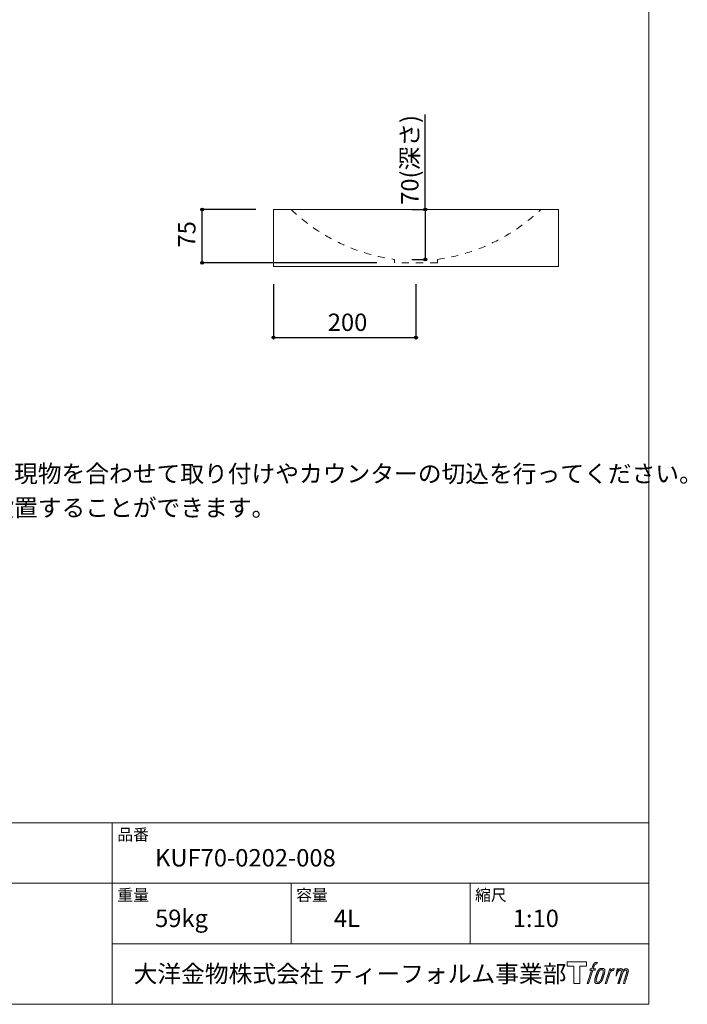
# Model space of a CAD drawing. Units: millimetres. Extents: x -975 to 1029, y -1428 to 1406.
# Drawn here: x 92 to 1029, y -1394 to -11 of the extents above; entities that cross this region are included whole.
import ezdxf

# ---------------------------------------------------------------- set-up
doc = ezdxf.new("R2010")
doc.units = ezdxf.units.MM
doc.header["$LTSCALE"] = 50.8
doc.header["$PDMODE"] = 1
doc.header["$PDSIZE"] = -2
doc.linetypes.add('STYLE_12', pattern=[0.393701, 0.19685, -0.19685])
for name, color, linetype in [('KUF70-0202', 7, 'Continuous'), ('notes', 7, 'Continuous'), ('template', 7, 'Continuous')]:
    doc.layers.add(name, color=color, linetype=linetype)
doc.styles.add('ＭＳ ゴシック', font='txt', dxfattribs={"bigfont": 'ＭＳ ゴシック'})
doc.dimstyles.new('tfrom線あり', dxfattribs={"dimtxt": 24.432617, "dimasz": 3.999756, "dimexe": 0, "dimexo": 25, "dimgap": 0.5, "dimtad": 1, "dimdec": 1, "dimzin": 11, "dimdsep": 46, "dimtxsty": 'ＭＳ ゴシック', "dimblk": 'DOT', "dimcen": 0, "dimazin": 0, "dimtfac": 1, "dimtdec": 1, "dimtix": 1, "dimtofl": 0, "dimtmove": 0, "dimatfit": 0, "dimldrblk": 'DOT', "dimfxl": 1, "dimfrac": 2, "dimtolj": 1, "dimtzin": 11, "dimarcsym": 0})

# ---------------------------------------------------------------- blocks, each defined once
blk = doc.blocks.new('グループ')
at = {"color": 7, "linetype": 'Continuous', "lineweight": 15, "flags": 128}
blk.add_lwpolyline([(784.3, -1499.4), (784.3, -1505.4), (774.8, -1505.4), (774.8, -1529.9), (766.5, -1529.9), (766.5, -1505.4), (757.1, -1505.4), (757.1, -1499.4)], close=True, dxfattribs=at)
for points in [[(797, -1500.1), (797.1, -1500.1, -0.022222), (797.4, -1500.1), (797.4, -1500.1, -0.014688), (797.6, -1500, -0.012746), (797.9, -1500), (798, -1500, -0.01981), (798.3, -1500), (798.4, -1500, -0.014762), (798.9, -1500), (799, -1500, -0.016262), (799.4, -1500), (799.5, -1500, -0.008002), (799.6, -1500.1), (799.7, -1500.1, -0.005382), (799.7, -1500.1), (799, -1502.3, 0.010867), (798.9, -1502.2), (798.9, -1502.2, 0.017066), (798.8, -1502.2), (798.7, -1502.2, 0.022016), (798.4, -1502.2), (798.3, -1502.2, 0.028261), (798, -1502.2), (797.9, -1502.2, 0.016968), (797.7, -1502.2, 0.019058), (797.5, -1502.3), (797.5, -1502.3, 0.021369), (797.2, -1502.4), (797.2, -1502.4, 0.02376), (796.9, -1502.5), (796.9, -1502.5, 0.026186), (796.7, -1502.6), (796.7, -1502.6, 0.027255), (796.4, -1502.8), (796.4, -1502.8, 0.0326), (796.3, -1502.9), (796.2, -1502.9, 0.013805), (796.1, -1503, 0.012528), (796.1, -1503.1), (796, -1503.2, 0.020522), (795.9, -1503.3), (795.9, -1503.4, 0.016311), (795.7, -1503.6), (795.7, -1503.6, 0.01319), (795.6, -1503.8), (795.6, -1503.9, 0.01079), (795.4, -1504.1), (795.4, -1504.1, 0.009137), (795.3, -1504.4), (795.3, -1504.5, 0.013542), (795.1, -1504.9), (795.1, -1505, 0.009283), (794.9, -1505.4), (794.9, -1505.5, 0.005426), (794.8, -1505.8), (794.8, -1505.9, 0.000823), (794.7, -1506.1), (793.7, -1509.1), (796.9, -1509.1), (796.4, -1511), (793.2, -1511), (787.3, -1529.9), (785.5, -1529.9), (791.4, -1511), (788.9, -1511), (789.5, -1509.1), (791.9, -1509.1), (792.7, -1506.5, -0.000586), (792.8, -1506.4), (792.9, -1506.1, -0.008752), (793.1, -1505.5), (793.1, -1505.3, -0.00774), (793.4, -1504.6), (793.4, -1504.6, -0.008237), (793.7, -1504, -0.008573), (793.9, -1503.4), (794, -1503.1, -0.016811), (794.3, -1502.6), (794.4, -1502.4, -0.000782), (794.5, -1502.3), (794.5, -1502.3, -0.003663), (794.6, -1502.2, -0.008022), (794.6, -1502.1), (794.6, -1502, -0.020214), (794.8, -1501.8), (794.8, -1501.8, -0.024932), (795.1, -1501.4), (795.1, -1501.4, -0.024213), (795.4, -1501.1), (795.5, -1501, -0.025102), (795.8, -1500.8), (795.8, -1500.8, -0.013087), (796.1, -1500.6), (796.1, -1500.6, -0.029033), (796.4, -1500.4), (796.4, -1500.4, -0.016025), (796.7, -1500.3, -0.02676), (797, -1500.2), (797, -1500.2, -0.004998), (797, -1500.1, -0.004998)], [(801.5, -1510.3, 0.000437), (801.4, -1510.4), (801.4, -1510.4, 0.003048), (801.3, -1510.6), (801.2, -1510.6, 0.004206), (801, -1510.9), (801, -1511, 0.012095), (800.7, -1511.4), (800.6, -1511.6, 0.01416), (800.3, -1512.1), (800.2, -1512.1, 0.007113), (800, -1512.5, 0.006846), (799.8, -1512.9), (799.8, -1512.9, 0.006412), (799.6, -1513.3), (799.6, -1513.3, 0.005886), (799.4, -1513.7), (799.4, -1513.8, 0.005319), (799.2, -1514.3), (799.2, -1514.3, 0.00475), (799, -1514.8), (799, -1514.8, 0.004207), (798.7, -1515.4), (798.7, -1515.4, 0.003668), (798.5, -1516.1), (798.5, -1516.1, 0.003257), (798.2, -1516.8), (798.2, -1517, 0.002613), (797.8, -1518), (797.8, -1518.2, 0.002059), (797.5, -1518.9), (797.5, -1518.9, 0.002561), (797.3, -1519.5), (797.3, -1519.5, 0.003136), (797.1, -1520.1), (797.1, -1520.2, 0.003723), (797, -1520.8), (797, -1520.8, 0.004308), (796.8, -1521.4, 0.004765), (796.7, -1522), (796.6, -1522.1, 0.011297), (796.4, -1523), (796.4, -1523.1, 0.013006), (796.2, -1524.3), (796.2, -1524.5, 0.013872), (796.1, -1525.4), (796, -1525.6, 0.007125), (796, -1526.1), (796, -1526.2, 0.002888), (796, -1526.5, 0.00603), (796, -1526.7), (796, -1526.8, 0.022952), (796, -1527.1), (796, -1527.2, 0.012367), (796, -1527.4, 0.012858), (796, -1527.6), (796.1, -1527.6, 0.028572), (796.1, -1527.9), (796.1, -1527.9, 0.031628), (796.2, -1528.3), (796.2, -1528.3, 0.033898), (796.4, -1528.6), (796.4, -1528.6, 0.035023), (796.6, -1528.8), (796.6, -1528.8, 0.034748), (796.8, -1529, 0.033134), (797, -1529.2), (797, -1529.2, 0.030523), (797.3, -1529.4), (797.3, -1529.4, 0.027374), (797.6, -1529.5), (797.6, -1529.5, 0.024096), (797.9, -1529.7), (797.9, -1529.7, 0.020964), (798.3, -1529.7), (798.3, -1529.7, 0.018139), (798.6, -1529.8), (798.6, -1529.8, 0.015609), (799, -1529.8), (799.1, -1529.8, 0.013715), (799.4, -1529.9), (799.4, -1529.9, 0.005106), (799.7, -1529.9, 0.005226), (799.9, -1529.9), (800, -1529.8, 0.016151), (800.4, -1529.8), (800.4, -1529.8, 0.010122), (800.8, -1529.8), (800.8, -1529.8, 0.024529), (801.3, -1529.7), (801.4, -1529.7, 0.014351), (801.7, -1529.6, 0.015656), (802.1, -1529.4), (802.1, -1529.4, 0.017014), (802.5, -1529.3), (802.5, -1529.3, 0.018311), (802.8, -1529.1), (802.8, -1529.1, 0.01949), (803.2, -1528.9), (803.2, -1528.9, 0.020487), (803.6, -1528.7), (803.6, -1528.6, 0.021252), (803.9, -1528.4), (804, -1528.3, 0.021525), (804.2, -1528.1), (804.3, -1528, 0.011458), (804.4, -1527.8), (804.4, -1527.8, 0.006153), (804.6, -1527.7, 0.000633), (804.7, -1527.5), (804.7, -1527.5, 0.00419), (804.9, -1527.3), (804.9, -1527.2, 0.009299), (805.2, -1526.8), (805.3, -1526.7, 0.015932), (805.6, -1526.2), (805.7, -1526.1, 0.008555), (805.9, -1525.7, 0.00846), (806.1, -1525.3), (806.1, -1525.3, 0.008143), (806.4, -1524.9), (806.4, -1524.8, 0.007657), (806.6, -1524.3), (806.6, -1524.3, 0.007068), (806.8, -1523.8), (806.8, -1523.8, 0.006456), (807.1, -1523.2), (807.1, -1523.2, 0.005831), (807.3, -1522.5), (807.3, -1522.5, 0.005231), (807.6, -1521.8), (807.6, -1521.7, 0.004668), (807.9, -1521), (807.9, -1520.8, 0.004167), (808.1, -1520.2), (808.1, -1520, 0.001517), (808.3, -1519.6, -0.000489), (808.4, -1519.2), (808.5, -1518.9, 0.000258), (808.7, -1518), (808.8, -1517.7, 0.000664), (809, -1517.1), (809, -1517.1, 0.001059), (809.2, -1516.4), (809.2, -1516.4, 0.001566), (809.4, -1515.8), (809.4, -1515.8, 0.002164), (809.5, -1515.2), (809.5, -1515.2, 0.002876), (809.7, -1514.7), (809.7, -1514.7, 0.003731), (809.8, -1514.2), (809.8, -1514.1, 0.004765), (809.9, -1513.7), (809.9, -1513.7, 0.006028), (810, -1513.2), (810, -1513.2, 0.007582), (810.1, -1512.8), (810.1, -1512.8, 0.009513), (810.1, -1512.4), (810.1, -1512.3, 0.012105), (810.2, -1512.1), (810.2, -1512.1, 0.006905), (810.2, -1511.8), (810.2, -1511.8, 0.016906), (810.2, -1511.6), (810.2, -1511.5, 0.005201), (810.2, -1511.5, 0.005404), (810.2, -1511.4), (810.2, -1511.3, 0.011205), (810.1, -1511.1), (810.1, -1511.1, 0.024076), (810, -1510.7), (810, -1510.7, 0.025681), (809.9, -1510.3), (809.9, -1510.3, 0.026836), (809.7, -1510), (809.7, -1510, 0.027467), (809.5, -1509.7), (809.5, -1509.7, 0.027504), (809.3, -1509.4), (809.3, -1509.4, 0.026956), (809, -1509.2), (809, -1509.2, 0.025912), (808.8, -1509), (808.8, -1509, 0.024516), (808.5, -1508.8), (808.5, -1508.8, 0.022928), (808.3, -1508.7), (808.3, -1508.7, 0.021298), (808, -1508.6), (808, -1508.6, 0.019756), (807.8, -1508.5, 0.018351), (807.5, -1508.5), (807.4, -1508.4, 0.033806), (807.1, -1508.4), (807.1, -1508.4, 0.009199), (806.9, -1508.4, 0.002833), (806.8, -1508.4), (806.8, -1508.4, -0.002362), (806.7, -1508.4), (806.7, -1508.4, 0.000882), (806.5, -1508.4), (806.5, -1508.4, 0.003813), (806.2, -1508.4), (806.2, -1508.4, 0.006067), (805.9, -1508.4), (805.9, -1508.4, 0.008036), (805.5, -1508.4), (805.5, -1508.4, 0.0099), (805.2, -1508.4), (805.2, -1508.4, 0.011774), (804.8, -1508.5), (804.8, -1508.5, 0.013744), (804.4, -1508.6), (804.4, -1508.6, 0.015836), (804, -1508.7), (804, -1508.7, 0.018055), (803.6, -1508.8), (803.6, -1508.8, 0.020366), (803.2, -1508.9), (803.2, -1508.9, 0.022682), (802.8, -1509.1), (802.8, -1509.1, 0.024863), (802.4, -1509.4), (802.4, -1509.4, 0.026704), (802.1, -1509.6, 0.01393), (801.9, -1509.9), (801.8, -1509.9, 0.028346), (801.6, -1510.1), (801.6, -1510.2, 0.00707), (801.5, -1510.3, 0.00707)], [(798, -1526, -0.002628), (798, -1525.9), (798, -1525.9, -0.008868), (798, -1525.7), (798, -1525.7, -0.007738), (798, -1525.4), (798, -1525.4, -0.006887), (798, -1525), (798, -1525, -0.006213), (798, -1524.7), (798, -1524.7, -0.005673), (798.1, -1524.3), (798.1, -1524.3, -0.005234), (798.2, -1523.9), (798.2, -1523.9, -0.004977), (798.2, -1523.5), (798.3, -1523.4, -0.008903), (798.4, -1522.7), (798.4, -1522.6, -0.008032), (798.7, -1521.6), (798.7, -1521.6, -0.007427), (799, -1520.5), (799, -1520.5, -0.006971), (799.3, -1519.4), (799.4, -1519.2, -0.005207), (799.6, -1518.5), (799.6, -1518.5, -0.000917), (799.8, -1517.9, -0.002516), (800, -1517.3), (800.1, -1517.2, -0.002821), (800.3, -1516.5), (800.3, -1516.5, -0.003196), (800.5, -1515.9), (800.6, -1515.9, -0.003628), (800.8, -1515.3), (800.8, -1515.3, -0.004127), (801, -1514.8), (801, -1514.7, -0.004747), (801.2, -1514.3), (801.2, -1514.3, -0.002565), (801.4, -1514, -0.005714), (801.5, -1513.6), (801.5, -1513.6, -0.006539), (801.7, -1513.2), (801.7, -1513.2, -0.007451), (801.9, -1512.9), (801.9, -1512.9, -0.008465), (802.1, -1512.6), (802.1, -1512.6, -0.009564), (802.3, -1512.3), (802.3, -1512.3, -0.010719), (802.4, -1512.1), (802.4, -1512.1, -0.011846), (802.6, -1511.8, -0.012918), (802.7, -1511.7), (802.8, -1511.6, -0.021774), (802.9, -1511.4), (803, -1511.4, -0.009727), (803.1, -1511.3, -0.018772), (803.3, -1511.1), (803.3, -1511.1, -0.017943), (803.6, -1510.9), (803.6, -1510.9, -0.017005), (803.8, -1510.8), (803.8, -1510.8, -0.016019), (804, -1510.7, -0.01511), (804.3, -1510.6), (804.3, -1510.6, -0.027195), (804.7, -1510.4), (804.8, -1510.4, -0.02376), (805.2, -1510.3), (805.3, -1510.3, -0.021372), (805.5, -1510.3), (805.6, -1510.3, -0.010147), (805.8, -1510.2), (805.8, -1510.2, -0.010038), (805.9, -1510.2), (805.9, -1510.2, -0.010363), (806.1, -1510.2), (806.1, -1510.2, -0.011569), (806.2, -1510.2, -0.007244), (806.3, -1510.3), (806.3, -1510.3, -0.021792), (806.4, -1510.3), (806.5, -1510.3, -0.033294), (806.7, -1510.3), (806.7, -1510.3, -0.018482), (806.8, -1510.4, -0.0198), (807, -1510.5), (807, -1510.5, -0.021224), (807.1, -1510.5), (807.1, -1510.5, -0.022609), (807.2, -1510.6), (807.2, -1510.6, -0.023846), (807.3, -1510.7), (807.4, -1510.7, -0.024816), (807.5, -1510.9), (807.5, -1510.9, -0.025411), (807.6, -1511), (807.6, -1511, -0.025553), (807.7, -1511.2), (807.7, -1511.2, -0.025215), (807.8, -1511.3), (807.8, -1511.3, -0.024427), (807.8, -1511.5), (807.8, -1511.5, -0.023132), (807.9, -1511.7, -0.011213), (807.9, -1511.9), (807.9, -1511.9, -0.021053), (808, -1512.1), (808, -1512.1, -0.019003), (808, -1512.4), (808, -1512.4, -0.013797), (808, -1512.7), (808, -1512.7, -0.008134), (808, -1513, -0.007353), (807.9, -1513.3), (807.9, -1513.4, -0.006689), (807.9, -1513.7), (807.9, -1513.7, -0.006136), (807.8, -1514.1), (807.8, -1514.1, -0.00567), (807.8, -1514.5), (807.8, -1514.5, -0.005272), (807.7, -1514.9), (807.7, -1514.9, -0.004929), (807.6, -1515.3), (807.6, -1515.4, -0.004742), (807.5, -1515.8), (807.5, -1516, -0.00844), (807.3, -1516.7), (807.3, -1516.7, -0.003964), (807.1, -1517.5), (807, -1517.6, -0.007248), (806.8, -1518.5), (806.7, -1518.7, -0.005135), (806.4, -1519.6), (806.4, -1519.6, -0.001915), (806.1, -1520.4), (806.1, -1520.4, -0.002152), (805.9, -1521.1), (805.9, -1521.1, -0.002433), (805.6, -1521.8), (805.6, -1521.8, -0.002745), (805.4, -1522.4), (805.4, -1522.4, -0.003108), (805.2, -1523), (805.2, -1523, -0.003531), (805, -1523.5), (805, -1523.5, -0.004025), (804.8, -1524), (804.8, -1524, -0.004602), (804.6, -1524.4), (804.6, -1524.4, -0.005277), (804.4, -1524.8), (804.4, -1524.8, -0.006067), (804.2, -1525.2), (804.2, -1525.2, -0.00699), (804.1, -1525.5), (804, -1525.5, -0.008064), (803.9, -1525.8), (803.9, -1525.8, -0.009301), (803.7, -1526), (803.7, -1526, -0.010706), (803.6, -1526.2), (803.6, -1526.3, -0.012272), (803.5, -1526.4), (803.5, -1526.4, -0.014184), (803.3, -1526.6), (803.3, -1526.6, -0.017596), (803.2, -1526.8, -0.008047), (803, -1526.9), (803, -1527, -0.02696), (802.7, -1527.2), (802.6, -1527.2, -0.017836), (802.4, -1527.4), (802.4, -1527.4, -0.017465), (802.2, -1527.5, -0.016924), (801.9, -1527.7), (801.9, -1527.7, -0.031888), (801.5, -1527.8), (801.5, -1527.8, -0.028444), (801.1, -1527.9), (801, -1527.9, -0.024391), (800.7, -1528), (800.7, -1528, -0.019664), (800.5, -1528), (800.4, -1528, -0.01005), (800.3, -1528), (800.3, -1528, -0.001975), (800.2, -1528), (800.2, -1528, 0.006538), (800.2, -1528, -0.016797), (800.1, -1528), (800.1, -1528, -0.008128), (800.1, -1528), (800.1, -1528, -0.01267), (800, -1528), (800, -1528, -0.011785), (799.8, -1528), (799.8, -1527.9, -0.025177), (799.6, -1527.9), (799.5, -1527.9, -0.014653), (799.3, -1527.8, -0.016693), (799.2, -1527.7), (799.1, -1527.7, -0.019168), (799, -1527.6), (799, -1527.6, -0.022118), (798.8, -1527.5), (798.8, -1527.5, -0.025498), (798.6, -1527.4), (798.6, -1527.4, -0.029249), (798.4, -1527.3, -0.015905), (798.3, -1527.1), (798.3, -1527.1, -0.034381), (798.2, -1527), (798.2, -1526.9, -0.036912), (798.1, -1526.8, -0.019175), (798, -1526.6), (798, -1526.6, -0.037818), (798, -1526.4), (798, -1526.4, -0.018485), (798, -1526.2, -0.017987), (798, -1526.1), (798, -1526.1, -0.00855), (798, -1526, -0.00855)], [(816.9, -1509.2), (818.7, -1509.2), (817.9, -1511.9, -0.001059), (817.9, -1511.9), (818, -1511.8, -0.007187), (818.1, -1511.6), (818.3, -1511.5, -0.014812), (818.7, -1511), (818.8, -1510.9, -0.008627), (819.2, -1510.6), (819.2, -1510.6, -0.010314), (819.5, -1510.3), (819.5, -1510.3, -0.006021), (819.7, -1510.1), (819.7, -1510.1, -0.006707), (819.8, -1510), (819.8, -1510, -0.007618), (820, -1509.9, -0.008965), (820.2, -1509.8), (820.2, -1509.7, -0.015692), (820.4, -1509.6, -0.00233), (820.6, -1509.5), (820.6, -1509.5, -0.010767), (820.9, -1509.4), (820.9, -1509.4, -0.007806), (821.2, -1509.2), (821.2, -1509.2, -0.018183), (821.5, -1509.1), (821.6, -1509.1, -0.020841), (821.9, -1509), (821.9, -1508.9, -0.02228), (822.2, -1508.9), (822.3, -1508.9, -0.021551), (822.6, -1508.8), (822.6, -1508.8, -0.018255), (822.9, -1508.8), (822.9, -1508.8, -0.007296), (823, -1508.8), (823.1, -1508.8, -0.005923), (823.2, -1508.8), (823.2, -1508.8, -0.001183), (823.2, -1508.8), (822.4, -1511.3, 0.014393), (822.4, -1511.3), (822.4, -1511.3, 0.023439), (822.4, -1511.3), (822.4, -1511.3, 0.019916), (822.3, -1511.3), (822.3, -1511.3, 0.029364), (822.2, -1511.3), (822.2, -1511.3, 0.021461), (822, -1511.3), (822, -1511.3, 0.016756), (821.8, -1511.3), (821.8, -1511.3, 0.013768), (821.6, -1511.3), (821.6, -1511.3, 0.01185), (821.4, -1511.4), (821.4, -1511.4, 0.010642), (821.2, -1511.4), (821.2, -1511.4, 0.009975), (821, -1511.5), (820.9, -1511.5, 0.019161), (820.6, -1511.6), (820.5, -1511.6, 0.020527), (820.1, -1511.8), (820, -1511.8, 0.018126), (819.8, -1512), (819.7, -1512, 0.014071), (819.6, -1512.1), (819.6, -1512.1, 0.008667), (819.5, -1512.2, 0.003641), (819.4, -1512.2), (819.4, -1512.2, 0.005226), (819.2, -1512.4), (819.2, -1512.4, 0.005002), (819, -1512.5), (819, -1512.5, 0.013614), (818.8, -1512.7), (818.7, -1512.7, 0.017282), (818.5, -1513), (818.5, -1513, 0.01894), (818.2, -1513.3), (818.2, -1513.3, 0.018504), (818, -1513.5, 0.008857), (817.8, -1513.8), (817.8, -1513.8, 0.01572), (817.6, -1514.1), (817.6, -1514.2, 0.009545), (817.4, -1514.5), (817.4, -1514.5, 0.010035), (817.3, -1514.7, 0.008694), (817.1, -1515), (817.1, -1515, 0.007258), (817, -1515.3), (817, -1515.3, 0.006001), (816.9, -1515.6), (816.9, -1515.6, 0.004902), (816.8, -1515.9), (816.8, -1515.9, 0.003942), (816.7, -1516.3), (816.7, -1516.3, 0.003104), (816.5, -1516.6), (816.5, -1516.7, 0.002507), (816.4, -1517), (816.4, -1517.2, 0.002908), (816.2, -1517.8), (816.1, -1517.9, 0.000927), (815.9, -1518.8), (815.8, -1518.8, -0.000581), (815.6, -1519.8), (815.5, -1520, -0.001202), (815.4, -1520.5), (815.3, -1520.6, -0.000269), (815.3, -1520.8), (812.4, -1529.9), (810.6, -1529.9), (816.9, -1509.2)]]:
    blk.add_lwpolyline(points, format="xyb", dxfattribs=at)
at = {"color": 7, "linetype": 'Continuous', "lineweight": 15}
blk.add_rational_spline([(827.2, -1509.2), (828, -1509.2), (828.8, -1509.2), (828.4, -1510.5), (828, -1511.9), (828, -1511.9), (828, -1511.8), (828.1, -1511.8), (828.1, -1511.7), (828.2, -1511.6), (828.3, -1511.5), (828.3, -1511.4), (828.3, -1511.4), (828.5, -1511.2), (828.6, -1511), (828.6, -1511), (828.6, -1511), (828.8, -1510.9), (828.9, -1510.7), (828.9, -1510.7), (828.9, -1510.7), (829.1, -1510.6), (829.2, -1510.4), (829.2, -1510.4), (829.2, -1510.4), (829.4, -1510.3), (829.5, -1510.2), (829.5, -1510.2), (829.5, -1510.2), (829.6, -1510.1), (829.7, -1510), (829.8, -1510), (829.8, -1509.9), (829.9, -1509.9), (829.9, -1509.9), (830, -1509.8), (830, -1509.7), (830.1, -1509.7), (830.1, -1509.7), (830.1, -1509.7), (830.2, -1509.6), (830.2, -1509.6), (830.3, -1509.6), (830.3, -1509.6), (830.3, -1509.5), (830.4, -1509.5), (830.6, -1509.4), (830.6, -1509.4), (830.6, -1509.3), (830.8, -1509.3), (831, -1509.2), (831, -1509.2), (831, -1509.2), (831.2, -1509.1), (831.4, -1509), (831.4, -1509), (831.4, -1509), (831.6, -1509), (831.7, -1508.9), (831.8, -1508.9), (831.8, -1508.9), (831.9, -1508.9), (832.1, -1508.9), (832.3, -1508.9), (832.5, -1508.9), (832.5, -1508.8), (832.5, -1508.8), (832.7, -1508.8), (832.9, -1508.8), (832.9, -1508.8), (832.9, -1508.8), (833, -1508.8), (833.1, -1508.8), (833.1, -1508.8), (833.1, -1508.8), (833.2, -1508.9), (833.3, -1508.9), (833.3, -1508.9), (833.3, -1508.9), (833.4, -1508.9), (833.5, -1508.9), (833.5, -1508.9), (833.5, -1508.9), (833.6, -1508.9), (833.6, -1508.9), (833.6, -1508.9), (833.6, -1508.9), (833.7, -1508.9), (833.8, -1509), (833.8, -1509), (833.8, -1509), (833.9, -1509), (834, -1509), (834.1, -1509), (834.1, -1509.1), (834.2, -1509.1), (834.3, -1509.2), (834.3, -1509.2), (834.3, -1509.2), (834.3, -1509.2), (834.4, -1509.3), (834.4, -1509.3), (834.4, -1509.3), (834.5, -1509.3), (834.6, -1509.4), (834.6, -1509.4), (834.6, -1509.4), (834.6, -1509.4), (834.7, -1509.5), (834.7, -1509.5), (834.7, -1509.5), (834.8, -1509.6), (834.8, -1509.7), (834.8, -1509.7), (834.9, -1509.8), (834.9, -1509.8), (834.9, -1509.9), (834.9, -1509.9), (835, -1509.9), (835, -1510), (835, -1510), (835, -1510.1), (835, -1510.1), (835, -1510.1), (835, -1510.1), (835.1, -1510.2), (835.1, -1510.3), (835.1, -1510.3), (835.1, -1510.3), (835.1, -1510.3), (835.2, -1510.4), (835.2, -1510.5), (835.2, -1510.5), (835.2, -1510.5), (835.2, -1510.5), (835.2, -1510.6), (835.2, -1510.7), (835.2, -1510.7), (835.2, -1510.7), (835.3, -1510.8), (835.3, -1510.9), (835.3, -1510.9), (835.3, -1511), (835.3, -1511), (835.3, -1511), (835.3, -1511.1), (835.3, -1511.1), (835.3, -1511.1), (835.3, -1511.1), (835.3, -1511.2), (835.3, -1511.3), (835.3, -1511.3), (835.3, -1511.3), (835.3, -1511.4), (835.3, -1511.5), (835.3, -1511.5), (835.3, -1511.5), (835.3, -1511.6), (835.3, -1511.7), (835.3, -1511.8), (835.3, -1511.8), (835.3, -1512), (835.2, -1512.1), (835.2, -1512.3), (835.2, -1512.3), (835.3, -1512.3), (835.3, -1512.2), (835.3, -1512.2), (835.3, -1512.1), (835.4, -1512), (835.5, -1511.9), (835.5, -1511.8), (835.5, -1511.8), (835.6, -1511.7), (835.7, -1511.5), (835.7, -1511.5), (835.7, -1511.5), (835.8, -1511.4), (835.9, -1511.3), (836, -1511.2), (836.1, -1511), (836.1, -1511), (836.1, -1511), (836.2, -1510.8), (836.3, -1510.7), (836.3, -1510.7), (836.4, -1510.7), (836.5, -1510.6), (836.6, -1510.4), (836.7, -1510.3), (836.9, -1510.2), (836.9, -1510.1), (837, -1510.1), (837.1, -1510), (837.3, -1509.9), (837.3, -1509.9), (837.3, -1509.9), (837.4, -1509.8), (837.5, -1509.7), (837.6, -1509.7), (837.6, -1509.7), (837.7, -1509.6), (837.8, -1509.6), (837.9, -1509.5), (838, -1509.4), (838, -1509.4), (838, -1509.4), (838.1, -1509.4), (838.2, -1509.3), (838.3, -1509.3), (838.3, -1509.3), (838.4, -1509.2), (838.5, -1509.2), (838.6, -1509.1), (838.7, -1509.1), (838.7, -1509.1), (838.8, -1509.1), (838.9, -1509), (839.1, -1509), (839.1, -1509), (839.1, -1509), (839.3, -1508.9), (839.4, -1508.9), (839.5, -1508.9), (839.5, -1508.9), (839.6, -1508.9), (839.8, -1508.9), (839.8, -1508.9), (839.8, -1508.9), (839.9, -1508.9), (840.1, -1508.9), (840.1, -1508.9), (840.1, -1508.9), (840.2, -1508.9), (840.3, -1508.9), (840.3, -1508.9), (840.4, -1508.9), (840.5, -1508.9), (840.5, -1508.9), (840.6, -1508.9), (840.8, -1508.9), (840.8, -1509), (840.8, -1509), (841, -1509), (841.1, -1509), (841.1, -1509), (841.1, -1509), (841.2, -1509), (841.3, -1509.1), (841.3, -1509.1), (841.3, -1509.1), (841.4, -1509.1), (841.5, -1509.1), (841.5, -1509.1), (841.5, -1509.1), (841.6, -1509.2), (841.7, -1509.2), (841.7, -1509.2), (841.7, -1509.2), (841.7, -1509.3), (841.8, -1509.3), (841.8, -1509.3), (841.8, -1509.3), (841.9, -1509.4), (842, -1509.4), (842.1, -1509.5), (842.1, -1509.6), (842.1, -1509.6), (842.1, -1509.6), (842.2, -1509.6), (842.3, -1509.7), (842.3, -1509.7), (842.3, -1509.7), (842.4, -1509.8), (842.4, -1509.9), (842.4, -1509.9), (842.4, -1509.9), (842.5, -1509.9), (842.5, -1510), (842.5, -1510), (842.5, -1510), (842.6, -1510.1), (842.6, -1510.2), (842.7, -1510.2), (842.7, -1510.2), (842.7, -1510.3), (842.7, -1510.5), (842.7, -1510.5), (842.8, -1510.5), (842.8, -1510.6), (842.8, -1510.7), (842.8, -1510.7), (842.8, -1510.7), (842.9, -1510.8), (842.9, -1511), (842.9, -1511), (842.9, -1511), (842.9, -1511.1), (843, -1511.2), (843, -1511.3), (843, -1511.4), (843, -1511.5), (843, -1511.5), (843.1, -1511.7), (843.1, -1511.8), (843.1, -1511.9), (843.1, -1511.9), (843.1, -1512), (843.1, -1512.1), (843.1, -1512.2), (843, -1512.3), (843, -1512.4), (843, -1512.4), (843, -1512.5), (843, -1512.6), (843, -1512.6), (843, -1512.6), (843, -1512.7), (843, -1512.8), (843, -1512.8), (843, -1512.8), (843, -1513), (842.9, -1513.1), (842.9, -1513.1), (842.9, -1513.1), (842.9, -1513.3), (842.9, -1513.4), (842.9, -1513.4), (842.9, -1513.4), (842.8, -1513.6), (842.8, -1513.7), (842.8, -1513.7), (842.8, -1513.7), (842.8, -1513.9), (842.7, -1514), (842.7, -1514.1), (842.7, -1514.2), (842.6, -1514.4), (842.6, -1514.7), (842.6, -1514.7), (842.6, -1514.7), (842.5, -1515), (842.4, -1515.3), (842.4, -1515.3), (842.4, -1515.4), (842.3, -1515.7), (842.2, -1516), (842.2, -1516.1), (842.2, -1516.2), (842, -1516.6), (841.9, -1517.1), (841.9, -1517.2), (841.8, -1517.3), (841.8, -1517.6), (841.7, -1517.8), (841.6, -1518), (841.6, -1518.1), (839.7, -1524), (837.9, -1529.9), (836.9, -1529.9), (836, -1529.9), (837.6, -1524.7), (839.2, -1519.6), (839.3, -1519.4), (839.3, -1519.3), (839.5, -1518.7), (839.6, -1518.2), (839.7, -1518.1), (839.7, -1518), (839.8, -1517.6), (839.9, -1517.3), (839.9, -1517.3), (839.9, -1517.3), (840, -1516.9), (840.1, -1516.6), (840.1, -1516.6), (840.1, -1516.6), (840.2, -1516.3), (840.3, -1516), (840.4, -1515.7), (840.4, -1515.5), (840.4, -1515.4), (840.4, -1515.4), (840.5, -1515.1), (840.6, -1514.9), (840.6, -1514.6), (840.7, -1514.4), (840.7, -1514.4), (840.7, -1514.4), (840.7, -1514.3), (840.7, -1514.2), (840.8, -1514.1), (840.8, -1514.1), (840.8, -1514), (840.8, -1513.9), (840.8, -1513.9), (840.8, -1513.8), (840.8, -1513.8), (840.8, -1513.7), (840.9, -1513.6), (840.9, -1513.5), (840.9, -1513.5), (840.9, -1513.5), (840.9, -1513.3), (840.9, -1513.2), (840.9, -1513.1), (840.9, -1513.1), (840.9, -1513), (840.9, -1512.9), (840.9, -1512.9), (840.9, -1512.9), (840.9, -1512.8), (840.9, -1512.7), (840.9, -1512.6), (840.9, -1512.5), (840.9, -1512.5), (840.9, -1512.5), (840.9, -1512.4), (840.9, -1512.3), (840.9, -1512.3), (840.9, -1512.3), (840.8, -1512.2), (840.8, -1512.1), (840.8, -1512.1), (840.8, -1512.1), (840.8, -1512), (840.8, -1512), (840.8, -1512), (840.8, -1512), (840.8, -1511.9), (840.7, -1511.8), (840.7, -1511.8), (840.7, -1511.8), (840.7, -1511.7), (840.7, -1511.7), (840.7, -1511.7), (840.7, -1511.7), (840.6, -1511.6), (840.6, -1511.5), (840.6, -1511.5), (840.6, -1511.5), (840.6, -1511.5), (840.5, -1511.4), (840.5, -1511.4), (840.5, -1511.4), (840.5, -1511.4), (840.4, -1511.3), (840.4, -1511.3), (840.4, -1511.3), (840.4, -1511.3), (840.4, -1511.2), (840.4, -1511.2), (840.4, -1511.2), (840.3, -1511.2), (840.3, -1511.1), (840.2, -1511.1), (840.1, -1511.1), (840.1, -1511.1), (840.1, -1511.1), (840.1, -1511), (840, -1511), (840, -1511), (840, -1511), (840, -1511), (839.9, -1511), (839.9, -1511), (839.9, -1511), (839.8, -1511), (839.8, -1511), (839.8, -1511), (839.7, -1511), (839.7, -1510.9), (839.6, -1510.9), (839.6, -1510.9), (839.6, -1510.9), (839.6, -1510.9), (839.5, -1510.9), (839.5, -1510.9), (839.5, -1510.9), (839.5, -1510.9), (839.4, -1510.9), (839.4, -1510.9), (839.3, -1510.9), (839.3, -1510.9), (839.3, -1510.9), (839.2, -1511), (839.1, -1511), (839.1, -1511), (839.1, -1511), (838.9, -1511), (838.8, -1511), (838.8, -1511), (838.8, -1511), (838.6, -1511), (838.5, -1511.1), (838.4, -1511.1), (838.3, -1511.2), (838.3, -1511.2), (838.3, -1511.2), (838.2, -1511.2), (838.1, -1511.3), (838.1, -1511.3), (838, -1511.3), (838, -1511.4), (837.9, -1511.4), (837.8, -1511.5), (837.7, -1511.5), (837.7, -1511.6), (837.7, -1511.6), (837.6, -1511.6), (837.5, -1511.7), (837.5, -1511.7), (837.5, -1511.7), (837.5, -1511.8), (837.4, -1511.8), (837.3, -1511.9), (837.3, -1512), (837.2, -1512), (837.1, -1512.1), (836.9, -1512.3), (836.7, -1512.5), (836.7, -1512.6), (836.7, -1512.6), (836.4, -1512.9), (836.2, -1513.2), (836.2, -1513.2), (836.2, -1513.2), (836, -1513.6), (835.8, -1513.9), (835.7, -1513.9), (835.7, -1514), (835.6, -1514.2), (835.4, -1514.5), (835.3, -1514.8), (835.2, -1515), (835.1, -1515.1), (835.1, -1515.1), (835, -1515.4), (834.9, -1515.7), (834.9, -1515.7), (834.8, -1515.7), (834.7, -1516), (834.6, -1516.3), (834.5, -1516.6), (834.4, -1516.9), (834.4, -1516.9), (834.4, -1516.9), (834.3, -1517.2), (834.1, -1517.5), (834.1, -1517.5), (834.1, -1517.5), (834, -1517.9), (833.9, -1518.2), (833.9, -1518.3), (833.8, -1518.5), (833.7, -1518.8), (833.6, -1519.2), (833.5, -1519.3), (833.5, -1519.5), (833.5, -1519.5), (833.5, -1519.6), (831.8, -1524.7), (830.2, -1529.9), (829.3, -1529.9), (828.4, -1529.9), (830.3, -1524), (832.1, -1518.1), (832.1, -1518.1), (832.2, -1517.8), (832.3, -1517.6), (832.3, -1517.4), (832.4, -1517.2), (832.4, -1517), (832.5, -1516.7), (832.6, -1516.4), (832.6, -1516.4), (832.6, -1516.4), (832.7, -1516.1), (832.8, -1515.8), (832.8, -1515.7), (832.8, -1515.7), (832.9, -1515.5), (832.9, -1515.2), (833, -1515.2), (833, -1515.1), (833, -1515), (833, -1514.9), (833.1, -1514.7), (833.1, -1514.6), (833.1, -1514.6), (833.1, -1514.5), (833.1, -1514.3), (833.2, -1514.1), (833.2, -1514.1), (833.2, -1514.1), (833.2, -1513.9), (833.2, -1513.7), (833.2, -1513.7), (833.3, -1513.7), (833.3, -1513.5), (833.3, -1513.3), (833.3, -1513.2), (833.3, -1513.2), (833.3, -1513), (833.3, -1512.8), (833.3, -1512.8), (833.3, -1512.8), (833.3, -1512.6), (833.3, -1512.5), (833.3, -1512.5), (833.3, -1512.4), (833.3, -1512.3), (833.2, -1512.1), (833.2, -1512.1), (833.2, -1512.1), (833.2, -1512), (833.2, -1511.9), (833.2, -1511.9), (833.2, -1511.9), (833.1, -1511.8), (833.1, -1511.7), (833.1, -1511.7), (833.1, -1511.6), (833.1, -1511.6), (833.1, -1511.6), (833, -1511.5), (833, -1511.5), (833, -1511.5), (833, -1511.5), (833, -1511.4), (832.9, -1511.4), (832.9, -1511.4), (832.9, -1511.4), (832.9, -1511.3), (832.9, -1511.3), (832.9, -1511.3), (832.9, -1511.3), (832.8, -1511.2), (832.8, -1511.2), (832.8, -1511.2), (832.8, -1511.2), (832.7, -1511.1), (832.7, -1511.1), (832.7, -1511.1), (832.7, -1511.1), (832.6, -1511.1), (832.6, -1511), (832.5, -1511), (832.5, -1511), (832.5, -1511), (832.5, -1511), (832.4, -1511), (832.4, -1510.9), (832.4, -1510.9), (832.4, -1510.9), (832.3, -1510.9), (832.3, -1510.9), (832.3, -1510.9), (832.3, -1510.9), (832.2, -1510.9), (832.1, -1510.9), (832.1, -1510.9), (832.1, -1510.9), (832.1, -1510.9), (832, -1510.9), (832, -1510.9), (832, -1510.9), (831.9, -1510.9), (831.8, -1510.9), (831.8, -1510.9), (831.8, -1510.9), (831.6, -1510.9), (831.5, -1510.9), (831.4, -1510.9), (831.3, -1510.9), (831.3, -1510.9), (831.3, -1510.9), (831.2, -1510.9), (831.1, -1511), (831.1, -1511), (831, -1511), (830.9, -1511), (830.8, -1511.1), (830.8, -1511.1), (830.8, -1511.1), (830.7, -1511.1), (830.5, -1511.2), (830.5, -1511.2), (830.5, -1511.2), (830.4, -1511.3), (830.3, -1511.3), (830.3, -1511.3), (830.3, -1511.4), (830.2, -1511.4), (830.1, -1511.5), (830, -1511.5), (830, -1511.6), (829.9, -1511.6), (829.9, -1511.6), (829.8, -1511.7), (829.7, -1511.8), (829.7, -1511.8), (829.7, -1511.8), (829.6, -1511.9), (829.4, -1512), (829.4, -1512), (829.4, -1512.1), (829.3, -1512.2), (829.2, -1512.3), (829.2, -1512.3), (829.2, -1512.3), (829.1, -1512.4), (828.9, -1512.5), (828.9, -1512.5), (828.9, -1512.5), (828.8, -1512.7), (828.8, -1512.8), (828.8, -1512.8), (828.7, -1512.8), (828.7, -1512.9), (828.6, -1513), (828.5, -1513.1), (828.4, -1513.2), (828.4, -1513.2), (828.4, -1513.2), (828.4, -1513.3), (828.3, -1513.5), (828.3, -1513.5), (828.3, -1513.5), (828.2, -1513.6), (828.1, -1513.7), (828.1, -1513.7), (828.1, -1513.7), (828, -1513.9), (827.9, -1514), (827.9, -1514.1), (827.9, -1514.1), (827.8, -1514.3), (827.7, -1514.5), (827.7, -1514.5), (827.7, -1514.5), (827.6, -1514.7), (827.5, -1514.9), (827.4, -1515), (827.4, -1515.2), (827.3, -1515.2), (827.3, -1515.3), (827.3, -1515.4), (827.2, -1515.6), (827.2, -1515.7), (827.2, -1515.7), (827.1, -1515.8), (827.1, -1516), (827, -1516.1), (827, -1516.2), (827, -1516.2), (826.9, -1516.3), (826.9, -1516.5), (826.8, -1516.7), (826.8, -1516.7), (826.7, -1516.8), (826.7, -1517.1), (826.6, -1517.3), (826.5, -1517.6), (826.4, -1517.9), (826.4, -1517.9), (826.3, -1518), (826.2, -1518.4), (826.1, -1518.8), (826.1, -1518.8), (826.1, -1518.9), (825.9, -1519.3), (825.8, -1519.8), (824.2, -1524.8), (822.6, -1529.9), (821.7, -1529.9), (820.7, -1529.9), (823.9, -1519.5), (827.2, -1509.2)], [1, 1, 1, 1, 1, 0.999995726434, 1, 1, 1, 0.999539406908, 1, 1, 1, 0.999446061714, 1, 1, 1, 0.999435939493, 1, 1, 1, 0.999529368857, 1, 1, 1, 0.99970876148, 1, 1, 1, 0.999959533869, 1, 0.999974941751, 1, 1, 1, 0.999979203712, 1, 1, 1, 0.999999337394, 1, 0.999916095382, 1, 1, 1, 0.998096452723, 1, 1, 1, 0.998457281057, 1, 1, 1, 0.998783852803, 1, 1, 1, 0.999065281621, 1, 1, 1, 0.999290993427, 1, 0.999455353945, 1, 1, 1, 0.999092809829, 1, 1, 1, 0.999838208921, 1, 1, 1, 0.999755801676, 1, 1, 1, 0.999656514418, 1, 1, 1, 0.999532180687, 1, 1, 1, 0.999381919922, 1, 1, 1, 0.999208856851, 1, 0.999022610177, 1, 0.998842427397, 1, 1, 1, 0.998692884449, 1, 1, 1, 0.998600726228, 1, 1, 1, 0.998558149138, 1, 1, 1, 0.997046023352, 1, 1, 1, 0.998846881664, 1, 1, 1, 0.999843119, 1, 0.999998999013, 1, 1, 1, 0.999879035632, 1, 1, 1, 0.999822757456, 1, 0.999679797104, 1, 1, 1, 0.997927493873, 1, 1, 1, 0.999498598214, 1, 0.99963726112, 1, 1, 1, 0.999773063074, 1, 1, 1, 0.999877261407, 1, 1, 1, 0.999941556733, 1, 1, 1, 0.999971681043, 1, 1, 1, 0.999981912992, 1, 1, 1, 0.99999821281, 1, 1, 1, 0.999860919006, 1, 1, 1, 0.999906760973, 1, 1, 1, 0.999878495215, 1, 0.999853296828, 1, 1, 1, 0.99915519758, 1, 1, 1, 0.999741814418, 1, 0.998923820463, 1, 1, 1, 0.99908250841, 1, 1, 1, 0.999816489983, 1, 1, 1, 0.999747344913, 1, 0.999932786115, 1, 1, 1, 0.999695642048, 1, 1, 1, 0.999807057018, 1, 0.999782743615, 1, 1, 1, 0.998803184198, 1, 1, 1, 0.998474804055, 1, 1, 1, 0.998443649548, 1, 1, 1, 0.998795478934, 1, 1, 1, 0.999794159588, 1, 0.999858946624, 1, 1, 1, 0.999349506325, 1, 1, 1, 0.999678871556, 1, 1, 1, 0.999548065449, 1, 1, 1, 0.999386795946, 1, 1, 1, 0.999205025652, 1, 1, 1, 0.999022235074, 1, 1, 1, 0.998864274381, 1, 0.998768123331, 1, 1, 1, 0.99874965709, 1, 1, 1, 0.998814766983, 1, 1, 1, 0.998945263622, 1, 1, 1, 0.999104643607, 1, 1, 1, 0.99927638311, 1, 1, 1, 0.999416347288, 1, 1, 1, 0.999726805589, 1, 1, 1, 0.9996701319, 1, 0.999578545111, 1, 1, 1, 0.997992510122, 1, 1, 1, 0.999531490226, 1, 0.999624548694, 1, 1, 1, 0.9997286095, 1, 1, 1, 0.999826553397, 1, 1, 1, 0.999902253086, 1, 1, 1, 0.999952476194, 1, 1, 1, 0.999981358872, 1, 1, 1, 0.999995523765, 1, 1, 1, 0.99999936042, 1, 1, 1, 0.999965991473, 1, 1, 1, 0.999944197603, 1, 1, 1, 0.999962512074, 1, 1, 1, 0.999979338631, 1, 1, 1, 1, 1, 1, 1, 1, 1, 1, 1, 0.999991165789, 1, 1, 1, 0.999995242816, 1, 1, 1, 0.999993168751, 1, 1, 1, 0.999989384078, 1, 0.999983398009, 1, 1, 1, 0.999923365806, 1, 1, 1, 1, 1, 0.999986867088, 1, 1, 1, 0.999977817335, 1, 0.999960269286, 1, 1, 1, 0.999561798532, 1, 1, 1, 0.999112141064, 1, 1, 1, 0.998979249491, 1, 1, 1, 0.999782029539, 1, 0.999833510597, 1, 1, 1, 0.999687645788, 1, 1, 1, 0.999554749649, 1, 1, 1, 0.999489942718, 1, 1, 1, 0.999378487759, 1, 1, 1, 0.999243083225, 1, 1, 1, 0.99907896328, 1, 1, 1, 0.998887480112, 1, 1, 1, 0.998676206069, 1, 1, 1, 0.998462164249, 1, 1, 1, 0.998272469385, 1, 0.998139918016, 1, 1, 1, 0.998092708684, 1, 1, 1, 0.998141135656, 1, 1, 1, 0.998303181294, 1, 1, 1, 0.998388770826, 1, 1, 1, 0.999886956308, 1, 0.999997232006, 1, 1, 1, 0.999730494509, 1, 1, 1, 0.999788830642, 1, 1, 1, 0.998417023819, 1, 1, 1, 0.99765928542, 1, 0.999325507435, 1, 1, 1, 0.997647507828, 1, 1, 1, 0.999513133641, 1, 0.999581010761, 1, 1, 1, 0.999661783795, 1, 1, 1, 0.999726775005, 1, 0.999966728897, 1, 1, 1, 0.998820533517, 1, 1, 1, 0.999707782675, 1, 1, 1, 0.998914756708, 1, 1, 1, 0.999747659818, 1, 0.999625896711, 1, 1, 1, 0.999873541394, 1, 1, 1, 0.999937741886, 1, 0.999950829951, 1, 1, 1, 0.999960922843, 1, 1, 1, 0.99996746074, 1, 1, 1, 0.999928753231, 1, 1, 1, 0.999999822458, 1, 1, 1, 1, 1, 1, 1, 1, 1, 0.999982568198, 1, 1, 1, 0.999967252897, 1, 1, 1, 0.999989974914, 1, 1, 1, 0.999921420051, 1, 1, 1, 0.999982868167, 1, 0.999938984448, 1, 1, 1, 0.999893369944, 1, 1, 1, 0.999685030519, 1, 1, 1, 0.999469793671, 1, 1, 1, 0.999180489314, 1, 1, 1, 0.998844832932, 1, 1, 1, 0.998550320946, 1, 1, 1, 0.999103678137, 1, 1, 1, 0.999887450437, 1, 0.999404163754, 1, 1, 1, 0.99918468407, 1, 1, 1, 0.998925316792, 1, 1, 1, 0.998646717284, 1, 1, 1, 0.998400110427, 1, 1, 1, 0.998244215908, 1, 1, 1, 0.998245006084, 1, 0.998392263963, 1, 1, 1, 0.998651714715, 1, 1, 1, 0.998943559896, 1, 1, 1, 0.999224924124, 1, 1, 1, 0.999439659783, 1, 1, 1, 0.998769340312, 1, 1, 1, 0.998975364497, 1, 0.998319006731, 1, 1, 1, 0.99855393883, 1, 1, 1, 0.998846874649, 1, 1, 1, 0.999132288592, 1, 1, 1, 0.999386003785, 1, 1, 1, 0.999882149496, 1, 0.999797648274, 1, 1, 1, 0.99980916308, 1, 1, 1, 0.999503511232, 1, 1, 1, 0.99946304243, 1, 1, 1, 0.999516069375, 1, 1, 1, 0.999656147051, 1, 1, 1, 0.999834905518, 1, 0.999972810955, 1, 1, 1, 0.999997214735, 1, 1, 1, 0.9999371979, 1, 1, 1, 0.999827202561, 1, 1, 1, 0.999521721484, 1, 1, 1, 0.999826976261, 1, 0.999894474739, 1, 1, 1, 0.999950673441, 1, 1, 1, 0.999991239394, 1, 0.999992711393, 1, 1, 1, 0.999948755095, 1, 1, 1, 0.999980843693, 1, 0.99998739329, 1, 1, 1, 0.999979488303, 1, 1, 1, 0.999998276178, 1, 1, 1, 1, 1, 1, 1], degree=2, knots=[0, 0, 0, 1, 1, 2, 2, 3, 3, 4, 4, 5, 5, 6, 6, 7, 7, 8, 8, 9, 9, 10, 10, 11, 11, 12, 12, 13, 13, 14, 14, 15, 15, 16, 16, 17, 17, 18, 18, 19, 19, 20, 20, 21, 21, 22, 22, 23, 23, 24, 24, 25, 25, 26, 26, 27, 27, 28, 28, 29, 29, 30, 30, 31, 31, 32, 32, 33, 33, 34, 34, 35, 35, 36, 36, 37, 37, 38, 38, 39, 39, 40, 40, 41, 41, 42, 42, 43, 43, 44, 44, 45, 45, 46, 46, 47, 47, 48, 48, 49, 49, 50, 50, 51, 51, 52, 52, 53, 53, 54, 54, 55, 55, 56, 56, 57, 57, 58, 58, 59, 59, 60, 60, 61, 61, 62, 62, 63, 63, 64, 64, 65, 65, 66, 66, 67, 67, 68, 68, 69, 69, 70, 70, 71, 71, 72, 72, 73, 73, 74, 74, 75, 75, 76, 76, 77, 77, 78, 78, 79, 79, 80, 80, 81, 81, 82, 82, 83, 83, 84, 84, 85, 85, 86, 86, 87, 87, 88, 88, 89, 89, 90, 90, 91, 91, 92, 92, 93, 93, 94, 94, 95, 95, 96, 96, 97, 97, 98, 98, 99, 99, 100, 100, 101, 101, 102, 102, 103, 103, 104, 104, 105, 105, 106, 106, 107, 107, 108, 108, 109, 109, 110, 110, 111, 111, 112, 112, 113, 113, 114, 114, 115, 115, 116, 116, 117, 117, 118, 118, 119, 119, 120, 120, 121, 121, 122, 122, 123, 123, 124, 124, 125, 125, 126, 126, 127, 127, 128, 128, 129, 129, 130, 130, 131, 131, 132, 132, 133, 133, 134, 134, 135, 135, 136, 136, 137, 137, 138, 138, 139, 139, 140, 140, 141, 141, 142, 142, 143, 143, 144, 144, 145, 145, 146, 146, 147, 147, 148, 148, 149, 149, 150, 150, 151, 151, 152, 152, 153, 153, 154, 154, 155, 155, 156, 156, 157, 157, 158, 158, 159, 159, 160, 160, 161, 161, 162, 162, 163, 163, 164, 164, 165, 165, 166, 166, 167, 167, 168, 168, 169, 169, 170, 170, 171, 171, 172, 172, 173, 173, 174, 174, 175, 175, 176, 176, 177, 177, 178, 178, 179, 179, 180, 180, 181, 181, 182, 182, 183, 183, 184, 184, 185, 185, 186, 186, 187, 187, 188, 188, 189, 189, 190, 190, 191, 191, 192, 192, 193, 193, 194, 194, 195, 195, 196, 196, 197, 197, 198, 198, 199, 199, 200, 200, 201, 201, 202, 202, 203, 203, 204, 204, 205, 205, 206, 206, 207, 207, 208, 208, 209, 209, 210, 210, 211, 211, 212, 212, 213, 213, 214, 214, 215, 215, 216, 216, 217, 217, 218, 218, 219, 219, 220, 220, 221, 221, 222, 222, 223, 223, 224, 224, 225, 225, 226, 226, 227, 227, 228, 228, 229, 229, 230, 230, 231, 231, 232, 232, 233, 233, 234, 234, 235, 235, 236, 236, 237, 237, 238, 238, 239, 239, 240, 240, 241, 241, 242, 242, 243, 243, 244, 244, 245, 245, 246, 246, 247, 247, 248, 248, 249, 249, 250, 250, 251, 251, 252, 252, 253, 253, 254, 254, 255, 255, 256, 256, 257, 257, 258, 258, 259, 259, 260, 260, 261, 261, 262, 262, 263, 263, 264, 264, 265, 265, 266, 266, 267, 267, 268, 268, 269, 269, 270, 270, 271, 271, 272, 272, 273, 273, 274, 274, 275, 275, 276, 276, 277, 277, 278, 278, 279, 279, 280, 280, 281, 281, 282, 282, 283, 283, 284, 284, 285, 285, 286, 286, 287, 287, 288, 288, 289, 289, 290, 290, 291, 291, 292, 292, 293, 293, 294, 294, 295, 295, 296, 296, 297, 297, 298, 298, 299, 299, 300, 300, 301, 301, 302, 302, 303, 303, 304, 304, 305, 305, 306, 306, 307, 307, 308, 308, 309, 309, 310, 310, 311, 311, 312, 312, 313, 313, 314, 314, 315, 315, 316, 316, 317, 317, 318, 318, 319, 319, 320, 320, 321, 321, 322, 322, 323, 323, 324, 324, 325, 325, 326, 326, 327, 327, 328, 328, 329, 329, 330, 330, 331, 331, 332, 332, 333, 333, 334, 334, 335, 335, 336, 336, 337, 337, 338, 338, 339, 339, 340, 340, 341, 341, 342, 342, 343, 343, 344, 344, 345, 345, 346, 346, 347, 347, 348, 348, 349, 349, 350, 350, 351, 351, 352, 352, 353, 353, 354, 354, 355, 355, 356, 356, 357, 357, 358, 358, 359, 359, 360, 360, 361, 361, 362, 362, 363, 363, 364, 364, 365, 365, 366, 366, 367, 367, 368, 368, 369, 369, 370, 370, 371, 371, 372, 372, 373, 373, 374, 374, 375, 375, 376, 376, 377, 377, 378, 378, 379, 379, 380, 380, 381, 381, 382, 382, 383, 383, 384, 384, 385, 385, 386, 386, 387, 387, 388, 388, 389, 389, 389], dxfattribs=at)
blk = doc.blocks.new('*D5')
at = {"linetype": 'Continuous', "lineweight": -2}
h = blk.add_hatch(color=0, dxfattribs=at)
edge = h.paths.add_edge_path()
edge.add_arc((348.2, -277.6), 2, 0, 360, ccw=False)
h = blk.add_hatch(color=0, dxfattribs=at)
edge = h.paths.add_edge_path()
edge.add_arc((348.2, -352.6), 2, 0, 360, ccw=False)
at = {"color": 0, "linetype": 'Continuous', "lineweight": -2}
for p, q in [((423.2, -277.6), (348.2, -277.6)), ((348.2, -352.6), (348.2, -277.6)), ((593.2, -352.6), (348.2, -352.6))]:
    blk.add_line(p, q, dxfattribs=at)
for centre in [(348.2, -277.6), (348.2, -352.6)]:
    blk.add_circle(centre, 2, dxfattribs=at)
at = {"layer": 'Defpoints', "color": 0, "lineweight": 0}
for p in [(448.2, -277.6), (348.2, -352.6), (618.2, -352.6)]:
    blk.add_point(p, dxfattribs=at)
at = {"color": 0, "insert": (314.3, -331), "char_height": 24.43, "attachment_point": 1, "rotation": 90, "line_spacing_factor": 0.782827, "style": 'ＭＳ ゴシック'}
blk.add_mtext('75', dxfattribs=at)
blk = doc.blocks.new('_DOT')
at = {"color": 0, "linetype": 'ByBlock', "lineweight": -2}
blk.add_line((-0.5, 0), (-1, 0), dxfattribs=at)
at = {"color": 0, "linetype": 'ByBlock', "lineweight": -2, "const_width": 0.5}
blk.add_lwpolyline([(-0.25, 0, 1), (0.25, 0, 1)], format="xyb", close=True, dxfattribs=at)
blk = doc.blocks.new('*D12')
at = {"linetype": 'Continuous', "lineweight": -2}
h = blk.add_hatch(color=0, dxfattribs=at)
edge = h.paths.add_edge_path()
edge.add_arc((448.2, -457.6), 2, 0, 360, ccw=False)
h = blk.add_hatch(color=0, dxfattribs=at)
edge = h.paths.add_edge_path()
edge.add_arc((648.2, -457.6), 2, 0, 360, ccw=False)
at = {"color": 0, "linetype": 'Continuous', "lineweight": -2}
for p, q in [((448.2, -382.6), (448.2, -457.6)), ((648.2, -382.6), (648.2, -457.6)), ((448.2, -457.6), (648.2, -457.6))]:
    blk.add_line(p, q, dxfattribs=at)
for centre in [(448.2, -457.6), (648.2, -457.6)]:
    blk.add_circle(centre, 2, dxfattribs=at)
at = {"layer": 'Defpoints', "color": 0, "lineweight": 0}
for p in [(448.2, -357.6), (648.2, -357.6), (448.2, -457.6)]:
    blk.add_point(p, dxfattribs=at)
at = {"color": 0, "insert": (524.4, -423.8), "char_height": 24.43, "attachment_point": 1, "line_spacing_factor": 0.782827, "style": 'ＭＳ ゴシック'}
blk.add_mtext('200', dxfattribs=at)
blk = doc.blocks.new('*D13')
at = {"linetype": 'Continuous', "lineweight": -2}
h = blk.add_hatch(color=0, dxfattribs=at)
edge = h.paths.add_edge_path()
edge.add_arc((661.2, -277.6), 2, 0, 360, ccw=False)
h = blk.add_hatch(color=0, dxfattribs=at)
edge = h.paths.add_edge_path()
edge.add_arc((661.2, -347.6), 2, 0, 360, ccw=False)
at = {"color": 0, "linetype": 'Continuous', "lineweight": -2}
for p, q in [((661.2, -277.6), (661.2, -144)), ((642.2, -277.6), (661.2, -277.6)), ((661.2, -277.6), (661.2, -347.6)), ((642.2, -347.6), (661.2, -347.6))]:
    blk.add_line(p, q, dxfattribs=at)
for centre in [(661.2, -277.6), (661.2, -347.6)]:
    blk.add_circle(centre, 2, dxfattribs=at)
at = {"layer": 'Defpoints', "color": 0, "lineweight": 0}
for p in [(661.2, -277.6), (667.2, -277.6), (667.2, -347.6)]:
    blk.add_point(p, dxfattribs=at)
at = {"color": 0, "insert": (627.3, -271), "char_height": 24.43, "attachment_point": 1, "rotation": 90, "line_spacing_factor": 0.782827, "style": 'ＭＳ ゴシック'}
blk.add_mtext('70(深さ)', dxfattribs=at)

msp = doc.modelspace()

# ---------------------------------------------------------------- linework, layer by layer
at = {"layer": 'KUF70-0202', "color": 7, "linetype": 'STYLE_12', "lineweight": 15}
for p, q in [((618.18, -347.64), (618.18, -352.64)), ((678.18, -352.64), (618.18, -352.64)), ((678.18, -347.64), (678.18, -352.64))]:
    msp.add_line(p, q, dxfattribs=at)
at = {"layer": 'KUF70-0202', "color": 7, "linetype": 'Continuous', "lineweight": 15}
msp.add_lwpolyline([(448.18, -277.64), (848.18, -277.64), (848.18, -357.64), (448.18, -357.64)], close=True, dxfattribs=at)
at = {"layer": 'KUF70-0202', "color": 7, "linetype": 'STYLE_12', "lineweight": 15}
for centre, start, end in [((653.1, -90.13), 226.18325, 262.27809), ((643.26, -90.13), 277.72191, 313.81675)]:
    msp.add_arc(centre, 259.86, start, end, dxfattribs=at)
at = {"layer": 'template', "color": 7, "linetype": 'Continuous', "lineweight": 5}
for p, q in [((975, -1139), (-975, -1139)), ((222, -1394), (222, -1139)), ((975, -1224), (-975, -1224)), ((473, -1309), (473, -1224)), ((724, -1309), (724, -1224)), ((975, -1309), (222, -1309))]:
    msp.add_line(p, q, dxfattribs=at)
at = {"layer": 'template', "color": 7, "linetype": 'Continuous', "lineweight": 5, "flags": 128}
msp.add_lwpolyline([(975, 1406), (-975, 1406), (-975, -1394), (975, -1394), (975, 1406)], dxfattribs=at)

# ---------------------------------------------------------------- block references
at = {"layer": 'template', "color": 7}
msp.add_blockref('グループ', (103.11, 164.92), dxfattribs=at)

# ---------------------------------------------------------------- texts
at = {"layer": 'template', "color": 7, "insert": (-615.91, -636.43), "char_height": 24.4326, "width": 1301.8143, "attachment_point": 1, "line_spacing_factor": 1.17424, "style": 'ＭＳ ゴシック'}
msp.add_mtext('製品によって多少の寸法公差があります。必ず現物を合わせて取り付けやカウンターの切込を行ってください。\\P壁取付用ブラケットを使うと、壁掛けとして設置することができます。', dxfattribs=at)
at = {"layer": 'template', "color": 7, "attachment_point": 1, "line_spacing_factor": 0.782827, "style": 'ＭＳ ゴシック'}
for s, insert, char_height in [('品番', (229, -1147.42), 16.288), ('KUF70-0202-008', (282, -1176), 24.4326), ('重量', (229, -1232.42), 16.288), ('容量', (480, -1232.42), 16.288), ('縮尺', (731, -1232.42), 16.288), ('59kg', (282, -1261), 24.433), ('4L', (533, -1261), 24.433), ('1:10', (784, -1261), 24.433), ('大洋金物株式会社 ティーフォルム事業部', (251.87, -1338.91), 24.4326)]:
    msp.add_mtext(s, dxfattribs=dict(at, insert=insert, char_height=char_height))

# ---------------------------------------------------------------- dimensions: what is measured, and where the dimension line sits
at = {"layer": 'notes', "color": 7, "linetype": 'Continuous', "lineweight": 5}
dim = msp.add_linear_dim(base=(661.18, -277.64), p1=(667.18, -347.64), p2=(667.18, -277.64), angle=90, dimstyle='tfrom線あり', override={"dimgap": 5, "dimpost": '<>(深さ)', "dimtxsty": 'ＭＳ ゴシック', "dimtix": 0, "dimtmove": 2}, dxfattribs=at)
dim.commit()
dim.dimension.update_dxf_attribs({"geometry": '*D13', "text_midpoint": (656.18, -271.04), "dimtype": 128})
dim = msp.add_linear_dim(base=(348.18, -352.64), p1=(448.18, -277.64), p2=(618.18, -352.64), angle=90, dimstyle='tfrom線あり', override={"dimgap": 5, "dimpost": '<>', "dimtxsty": 'ＭＳ ゴシック', "dimtmove": 2}, dxfattribs=at)
dim.commit()
dim.dimension.update_dxf_attribs({"geometry": '*D5', "text_midpoint": (348.18, -315.14)})
dim = msp.add_linear_dim(base=(448.18, -457.64), p1=(648.18, -357.64), p2=(448.18, -357.64), dimstyle='tfrom線あり', override={"dimgap": 5, "dimpost": '<>', "dimtxsty": 'ＭＳ ゴシック', "dimtmove": 2}, dxfattribs=at)
dim.commit()
dim.dimension.update_dxf_attribs({"geometry": '*D12', "text_midpoint": (548.18, -457.64)})

doc.saveas('drawing.dxf')
